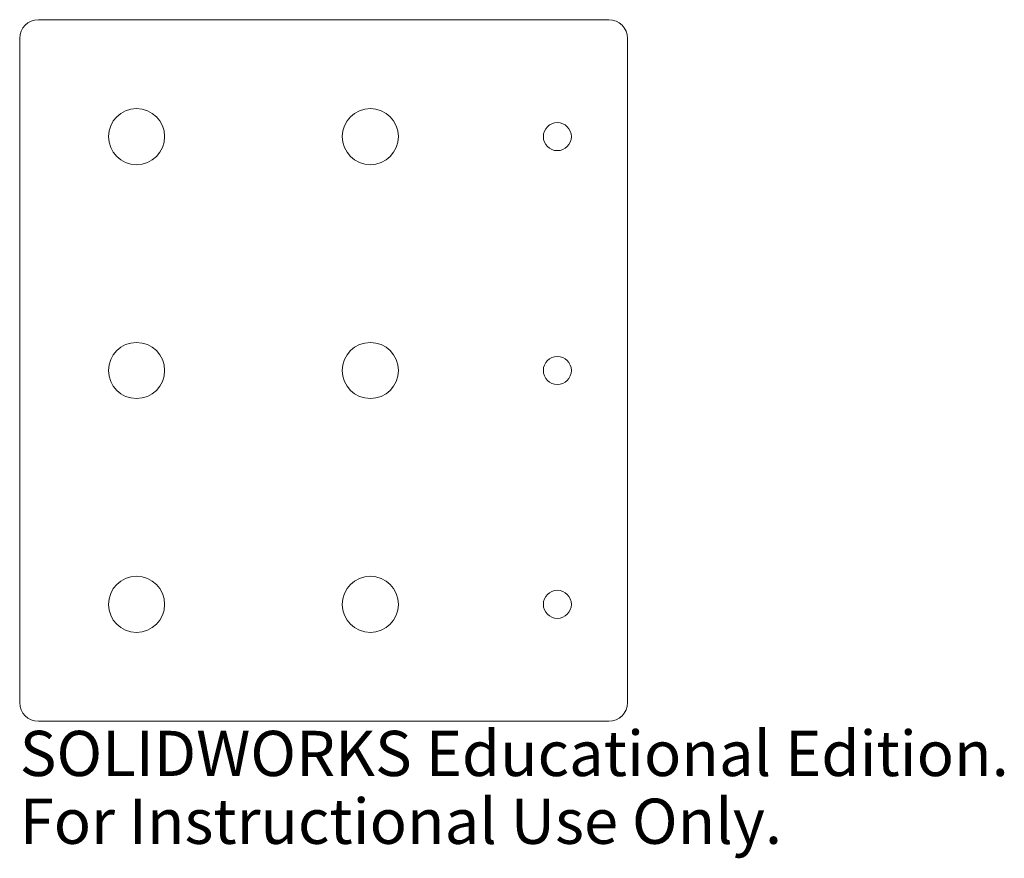
# Model space of a CAD drawing. Units: millimetres. Extents: x 0 to 105, y -15 to 75.
import ezdxf

# ---------------------------------------------------------------- set-up
doc = ezdxf.new("R2010")
doc.units = ezdxf.units.MM
doc.styles.add('SLDTEXTSTYLE0', font='TXT', dxfattribs={"width": 0.7})

msp = doc.modelspace()

# ---------------------------------------------------------------- linework, layer by layer
at = {"color": 7, "linetype": 'Continuous', "lineweight": 15}
for p, q in [((63, 75), (2, 75)), ((0, 73), (0, 2)), ((65, 2), (65, 73)), ((2, 0), (63, 0))]:
    msp.add_line(p, q, dxfattribs=at)
for centre, radius in [((12.5, 62.5), 3), ((37.5, 62.5), 3), ((57.5, 62.5), 1.5), ((12.5, 37.5), 3), ((37.5, 37.5), 3), ((57.5, 37.5), 1.5), ((12.5, 12.5), 3), ((37.5, 12.5), 3), ((57.5, 12.5), 1.5)]:
    msp.add_circle(centre, radius, dxfattribs=at)
for centre, start, end in [((2, 73), 90, 180), ((63, 73), 0, 90), ((2, 2), 180, 270), ((63, 2), 270, 0)]:
    msp.add_arc(centre, 2, start, end, dxfattribs=at)

# ---------------------------------------------------------------- texts
at = {"color": 7, "linetype": 'Continuous', "char_height": 4.8336, "attachment_point": 1, "style": 'SLDTEXTSTYLE0'}
for s, insert in [('SOLIDWORKS Educational Edition.', (0, -1.02)), ('For Instructional Use Only.', (0, -8.27))]:
    msp.add_mtext(s, dxfattribs=dict(at, insert=insert))

doc.saveas('drawing.dxf')
